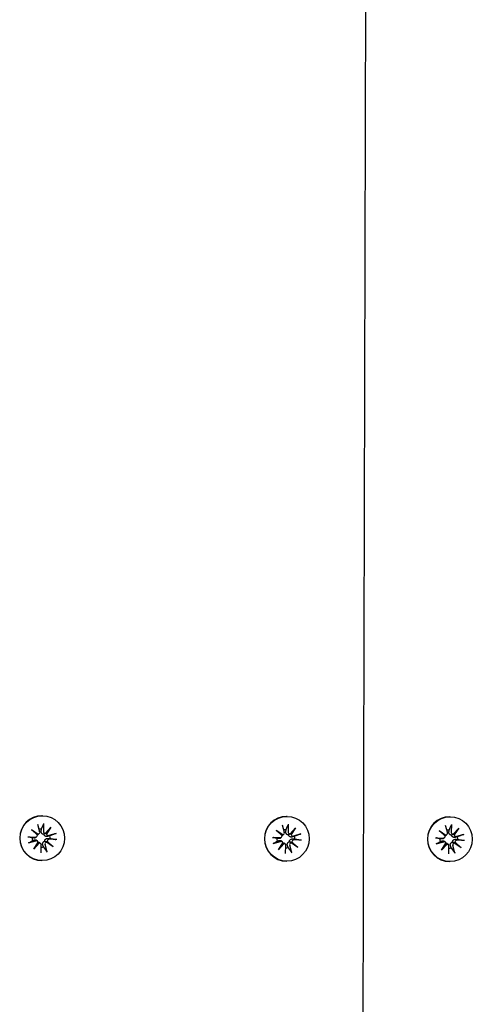
# Model space of a CAD drawing. Units: millimetres. Extents: x 1798 to 19598, y 309 to 30109.
# Drawn here: x 12694 to 12804, y 22092 to 22331 of the extents above; entities that cross this region are included whole.
import ezdxf

# ---------------------------------------------------------------- set-up
doc = ezdxf.new("R2010")
doc.units = ezdxf.units.MM
doc.layers.add('Detale', color=5, linetype='Continuous')

msp = doc.modelspace()

# ---------------------------------------------------------------- linework, layer by layer
at = {"layer": 'Detale', "color": 5}
for p, q in [((12780.5, 23339.52), (12777.57, 22074.53)), ((12698.39, 22135.6), (12698.88, 22133.78)), ((12699.55, 22137.66), (12699.46, 22137.66)), ((12699.86, 22135.78), (12699.81, 22133.89)), ((12757.94, 22135.47), (12758.44, 22133.64)), ((12759.11, 22137.52), (12759.01, 22137.52)), ((12759.41, 22135.65), (12759.36, 22133.75)), ((12798.81, 22137.43), (12798.71, 22137.43)), ((12799.11, 22135.55), (12799.06, 22133.66)), ((12696.88, 22134.31), (12698.53, 22133.21)), ((12696.88, 22134.31), (12698.25, 22133.21)), ((12698.34, 22132.96), (12696.88, 22134.31)), ((12698.77, 22133.34), (12698.59, 22133.15)), ((12700.28, 22133.42), (12701.63, 22134.89)), ((12701.63, 22134.89), (12700.5, 22133.48)), ((12701.63, 22134.89), (12700.53, 22133.22)), ((12702.91, 22133.37), (12701.1, 22132.87)), ((12756.43, 22134.18), (12758.09, 22133.07)), ((12756.43, 22134.18), (12757.8, 22133.07)), ((12757.89, 22132.82), (12756.43, 22134.18)), ((12758.32, 22133.2), (12758.14, 22133.02)), ((12759.84, 22133.28), (12761.18, 22134.75)), ((12761.18, 22134.75), (12760.06, 22133.35)), ((12761.18, 22134.75), (12760.09, 22133.09)), ((12762.46, 22133.23), (12760.65, 22132.73)), ((12796.13, 22134.08), (12797.79, 22132.98)), ((12796.13, 22134.08), (12797.5, 22132.98)), ((12797.59, 22132.73), (12796.13, 22134.08)), ((12797.64, 22135.37), (12798.14, 22133.55)), ((12798.02, 22133.11), (12797.84, 22132.93)), ((12799.54, 22133.19), (12800.89, 22134.66)), ((12800.89, 22134.66), (12799.76, 22133.25)), ((12800.89, 22134.66), (12799.79, 22132.99)), ((12802.17, 22133.14), (12800.36, 22132.64)), ((12695.99, 22132.53), (12697.87, 22132.48)), ((12696.17, 22131.05), (12697.98, 22131.55)), ((12697.45, 22129.53), (12698.55, 22131.2)), ((12698.8, 22131), (12697.45, 22129.53)), ((12697.45, 22129.53), (12698.52, 22130.93)), ((12698.21, 22132.61), (12698.03, 22132.44)), ((12698.43, 22131.43), (12698.25, 22131.61)), ((12699.14, 22130.86), (12698.97, 22131.04)), ((12700.69, 22128.81), (12700.2, 22130.64)), ((12702.2, 22130.1), (12700.55, 22131.21)), ((12700.74, 22131.46), (12702.2, 22130.1)), ((12702.2, 22130.1), (12700.78, 22131.21)), ((12703.09, 22131.89), (12701.21, 22131.94)), ((12755.55, 22132.39), (12757.42, 22132.34)), ((12755.72, 22130.91), (12757.53, 22131.41)), ((12757, 22129.39), (12758.1, 22131.06)), ((12758.35, 22130.86), (12757, 22129.39)), ((12757, 22129.39), (12758.07, 22130.8)), ((12757.76, 22132.48), (12757.58, 22132.3)), ((12757.98, 22131.29), (12757.8, 22131.47)), ((12758.7, 22130.72), (12758.52, 22130.9)), ((12761.76, 22129.97), (12760.1, 22131.07)), ((12760.3, 22131.32), (12761.76, 22129.97)), ((12761.76, 22129.97), (12760.33, 22131.07)), ((12762.64, 22131.75), (12760.76, 22131.8)), ((12795.25, 22132.3), (12797.12, 22132.25)), ((12795.43, 22130.82), (12797.24, 22131.32)), ((12796.71, 22129.3), (12797.8, 22130.97)), ((12798.05, 22130.77), (12796.71, 22129.3)), ((12796.71, 22129.3), (12797.77, 22130.7)), ((12797.46, 22132.39), (12797.28, 22132.21)), ((12797.68, 22131.2), (12797.5, 22131.38)), ((12798.4, 22130.63), (12798.22, 22130.81)), ((12801.46, 22129.87), (12799.8, 22130.98)), ((12800, 22131.23), (12801.46, 22129.87)), ((12801.46, 22129.87), (12800.03, 22130.98)), ((12802.34, 22131.66), (12800.47, 22131.71)), ((12699.22, 22128.64), (12699.27, 22130.53)), ((12758.77, 22128.5), (12758.83, 22130.39)), ((12760.25, 22128.68), (12759.75, 22130.5)), ((12798.48, 22128.41), (12798.53, 22130.3)), ((12799.95, 22128.58), (12799.45, 22130.41)), ((12699.53, 22126.76), (12699.43, 22126.76)), ((12759.08, 22126.62), (12758.98, 22126.62)), ((12798.78, 22126.53), (12798.69, 22126.53))]:
    msp.add_line(p, q, dxfattribs=at)
for centre, major_axis, ratio, start_param, end_param in [((12699.44, 22132.21), (-0.01, -5.45), 0.992546, 3.141593, 6.283185), ((12759, 22132.07), (-0.01, -5.45), 0.992546, 3.141593, 6.283185), ((12798.7, 22131.98), (-0.01, -5.45), 0.992546, 3.141593, 6.283185), ((12698.47, 22133.61), (0.43, 0.227), 0.815468, 3.814793, 4.453973), ((12697.98, 22132.98), (0.176, -0.393), 0.796659, 1.162659, 1.80184), ((12698.45, 22133.66), (-0.001, -0.459), 0.992546, 0.200883, 1.840055), ((12699.25, 22132.21), (0.01, 2.22), 0.992546, 6.251182, 6.526548), ((12700.26, 22133.88), (-0.001, -0.459), 0.992546, 4.687476, 6.326649), ((12700.37, 22133.84), (-0.16, -0.397), 0.795597, 0.231921, 0.871102), ((12700.98, 22133.35), (0.477, -0.143), 0.819165, 3.159388, 3.798569), ((12700.98, 22133.31), (-0.001, -0.459), 0.992546, 4.913272, 6.552444), ((12758.02, 22133.47), (0.43, 0.227), 0.815468, 3.814793, 4.453973), ((12757.53, 22132.85), (0.176, -0.393), 0.796659, 1.162659, 1.80184), ((12758, 22133.52), (-0.001, -0.459), 0.992546, 0.200883, 1.840055), ((12758.8, 22132.07), (0.01, 2.22), 0.992546, 6.251182, 6.526548), ((12759.82, 22133.74), (-0.001, -0.459), 0.992546, 4.687476, 6.326649), ((12759.92, 22133.7), (-0.16, -0.397), 0.795597, 0.231921, 0.871102), ((12760.54, 22133.21), (0.477, -0.143), 0.819165, 3.159388, 3.798569), ((12760.53, 22133.18), (-0.001, -0.459), 0.992546, 4.913272, 6.552444), ((12797.7, 22133.43), (-0.001, -0.459), 0.992546, 0.200883, 1.840055), ((12798.51, 22131.98), (0.01, 2.22), 0.992546, 6.251182, 6.526548), ((12799.52, 22133.65), (-0.001, -0.459), 0.992546, 4.687476, 6.326649), ((12799.62, 22133.61), (-0.16, -0.397), 0.795597, 0.231921, 0.871102), ((12800.24, 22133.12), (0.477, -0.143), 0.819165, 3.159388, 3.798569), ((12699.25, 22132.21), (0.01, 2.22), 0.992546, 1.538793, 1.847145), ((12697.88, 22132.94), (-0.001, -0.459), 0.992546, 6.258273, 7.897445), ((12698.1, 22131.1), (0.001, 0.459), 0.992546, 4.913272, 6.552444), ((12698.21, 22131.07), (0.125, 0.404), 0.793769, 4.621862, 5.261042), ((12698.83, 22130.58), (-0.46, 0.179), 0.817901, 5.077377, 5.716558), ((12698.82, 22130.54), (0.001, 0.459), 0.992546, 4.687476, 6.326649), ((12700.64, 22130.76), (0.001, 0.459), 0.992546, 0.200883, 1.840055), ((12700.73, 22130.81), (-0.21, 0.383), 0.798883, 5.549318, 6.188498), ((12701.21, 22131.43), (-0.451, -0.195), 0.817138, 5.730518, 6.369698), ((12701.2, 22131.48), (0.001, 0.459), 0.992546, 6.258273, 7.897445), ((12699.25, 22132.21), (-0.01, -2.22), 0.992546, 1.538793, 1.847145), ((12758.8, 22132.07), (0.01, 2.22), 0.992546, 1.538793, 1.847145), ((12757.44, 22132.8), (-0.001, -0.459), 0.992546, 6.258273, 7.897445), ((12757.65, 22130.97), (0.001, 0.459), 0.992546, 4.913272, 6.552444), ((12757.76, 22130.93), (0.125, 0.404), 0.793769, 4.621862, 5.261042), ((12758.38, 22130.44), (-0.46, 0.179), 0.817901, 5.077377, 5.716558), ((12758.37, 22130.4), (0.001, 0.459), 0.992546, 4.687476, 6.326649), ((12760.19, 22130.62), (0.001, 0.459), 0.992546, 0.200883, 1.840055), ((12760.28, 22130.67), (-0.21, 0.383), 0.798883, 5.549318, 6.188498), ((12760.76, 22131.3), (-0.451, -0.195), 0.817138, 5.730518, 6.369698), ((12760.75, 22131.34), (0.001, 0.459), 0.992546, 6.258273, 7.897445), ((12758.8, 22132.07), (-0.01, -2.22), 0.992546, 1.538793, 1.847145), ((12798.51, 22131.98), (0.01, 2.22), 0.992546, 1.538793, 1.847145), ((12797.14, 22132.71), (-0.001, -0.459), 0.992546, 6.258273, 7.897445), ((12797.36, 22130.88), (0.001, 0.459), 0.992546, 4.913272, 6.552444), ((12797.72, 22133.38), (0.43, 0.227), 0.815468, 3.814793, 4.453973), ((12797.23, 22132.75), (0.176, -0.393), 0.796659, 1.162659, 1.80184), ((12797.46, 22130.84), (0.125, 0.404), 0.793769, 4.621862, 5.261042), ((12798.08, 22130.35), (-0.46, 0.179), 0.817901, 5.077377, 5.716558), ((12798.07, 22130.31), (0.001, 0.459), 0.992546, 4.687476, 6.326649), ((12799.89, 22130.53), (0.001, 0.459), 0.992546, 0.200883, 1.840055), ((12800.24, 22133.08), (-0.001, -0.459), 0.992546, 4.913272, 6.552444), ((12799.98, 22130.58), (-0.21, 0.383), 0.798883, 5.549318, 6.188498), ((12800.47, 22131.2), (-0.451, -0.195), 0.817138, 5.730518, 6.369698), ((12800.45, 22131.25), (0.001, 0.459), 0.992546, 6.258273, 7.897445), ((12798.51, 22131.98), (-0.01, -2.22), 0.992546, 1.538793, 1.847145), ((12699.25, 22132.21), (-0.01, -2.22), 0.992546, 0.005671, 0.276349), ((12758.8, 22132.07), (-0.01, -2.22), 0.992546, 0.005671, 0.276349), ((12798.51, 22131.98), (-0.01, -2.22), 0.992546, 0.005671, 0.276349)]:
    msp.add_ellipse(centre, major_axis=major_axis, ratio=ratio, start_param=start_param, end_param=end_param, dxfattribs=at)
for centre in [(12699.54, 22132.21), (12759.09, 22132.07), (12798.8, 22131.98)]:
    msp.add_ellipse(centre, major_axis=(0.01, 5.45), ratio=0.992546, dxfattribs=at)
for points, weights in [([(12699.33, 22134.43), (12699.52, 22134.87), (12699.82, 22135.53)], [1, 1.02099065516, 1.00230824219]), ([(12699.25, 22133.9), (12699.29, 22134.13), (12699.33, 22134.43)], [1.29994145514, 1.15090578673, 1]), ([(12702.65, 22133.29), (12701.89, 22133), (12701.38, 22132.81)], [1.00230824219, 1.02099065516, 1]), ([(12758.81, 22133.76), (12758.84, 22133.99), (12758.88, 22134.3)], [1.29994145514, 1.15090578673, 1]), ([(12758.88, 22134.3), (12759.08, 22134.74), (12759.37, 22135.39)], [1, 1.02099065516, 1.00230824219]), ([(12762.2, 22133.15), (12761.44, 22132.87), (12760.93, 22132.67)], [1.00230824219, 1.02099065516, 1]), ([(12798.51, 22133.67), (12798.54, 22133.9), (12798.58, 22134.2)], [1.29994145514, 1.15090578673, 1]), ([(12798.58, 22134.2), (12798.78, 22134.64), (12799.07, 22135.3)], [1, 1.02099065516, 1.00230824219]), ([(12801.9, 22133.06), (12801.14, 22132.77), (12800.63, 22132.58)], [1.00230824219, 1.02099065516, 1]), ([(12697.04, 22132.29), (12696.72, 22132.38), (12696.23, 22132.51)], [1, 1.02099065516, 1.00230824219]), ([(12696.39, 22131.13), (12696.83, 22131.42), (12697.13, 22131.61)], [1.00230824219, 1.02099065515, 1]), ([(12697.54, 22132.25), (12697.33, 22132.26), (12697.04, 22132.29)], [1.29994145514, 1.15090578673, 1]), ([(12697.13, 22131.61), (12697.39, 22131.7), (12697.6, 22131.77)], [1, 1.15090578673, 1.29994145514]), ([(12701.38, 22132.81), (12701.07, 22132.72), (12700.84, 22132.65)], [1, 1.15090578673, 1.29994145514]), ([(12700.89, 22132.17), (12701.14, 22132.16), (12701.46, 22132.13)], [1.29994145514, 1.15090578673, 1]), ([(12701.46, 22132.13), (12702, 22132.04), (12702.81, 22131.91)], [1, 1.02099065515, 1.00230824219]), ([(12756.6, 22132.15), (12756.27, 22132.24), (12755.78, 22132.37)], [1, 1.02099065516, 1.00230824219]), ([(12755.95, 22130.99), (12756.38, 22131.28), (12756.68, 22131.47)], [1.00230824219, 1.02099065515, 1]), ([(12757.09, 22132.11), (12756.88, 22132.13), (12756.6, 22132.15)], [1.29994145514, 1.15090578673, 1]), ([(12756.68, 22131.47), (12756.95, 22131.56), (12757.15, 22131.63)], [1, 1.15090578673, 1.29994145514]), ([(12760.93, 22132.67), (12760.62, 22132.58), (12760.39, 22132.51)], [1, 1.15090578673, 1.29994145514]), ([(12760.45, 22132.04), (12760.69, 22132.02), (12761.01, 22132)], [1.29994145514, 1.15090578673, 1]), ([(12761.01, 22132), (12761.56, 22131.91), (12762.37, 22131.77)], [1, 1.02099065515, 1.00230824219]), ([(12796.3, 22132.06), (12795.97, 22132.15), (12795.48, 22132.28)], [1, 1.02099065516, 1.00230824219]), ([(12795.65, 22130.9), (12796.08, 22131.19), (12796.38, 22131.38)], [1.00230824219, 1.02099065515, 1]), ([(12796.79, 22132.02), (12796.58, 22132.03), (12796.3, 22132.06)], [1.29994145514, 1.15090578673, 1]), ([(12796.38, 22131.38), (12796.65, 22131.47), (12796.85, 22131.54)], [1, 1.15090578673, 1.29994145514]), ([(12800.63, 22132.58), (12800.32, 22132.49), (12800.09, 22132.42)], [1, 1.15090578673, 1.29994145514]), ([(12800.15, 22131.94), (12800.39, 22131.93), (12800.71, 22131.9)], [1.29994145514, 1.15090578673, 1]), ([(12800.71, 22131.9), (12801.26, 22131.81), (12802.07, 22131.68)], [1, 1.02099065515, 1.00230824219]), ([(12699.85, 22130.07), (12699.74, 22130.36), (12699.65, 22130.58)], [1, 1.15090578673, 1.29994145514]), ([(12700.59, 22129.06), (12700.15, 22129.66), (12699.85, 22130.07)], [1.00230824219, 1.02099065516, 1]), ([(12759.4, 22129.93), (12759.29, 22130.22), (12759.2, 22130.44)], [1, 1.15090578673, 1.29994145514]), ([(12760.15, 22128.92), (12759.7, 22129.52), (12759.4, 22129.93)], [1.00230824219, 1.02099065516, 1]), ([(12799.1, 22129.84), (12798.99, 22130.13), (12798.9, 22130.35)], [1, 1.15090578673, 1.29994145514]), ([(12799.85, 22128.83), (12799.4, 22129.43), (12799.1, 22129.84)], [1.00230824219, 1.02099065516, 1])]:
    msp.add_rational_spline(points, weights, degree=2, dxfattribs=at)
for points, knots in [([(12699.86, 22135.78), (12699.86, 22135.75), (12699.86, 22135.71), (12699.85, 22135.64), (12699.84, 22135.6), (12699.83, 22135.56), (12699.83, 22135.54), (12699.82, 22135.53)], [0.04283745, 0.04283745, 0.04283745, 0.04283745, 0.05351159, 0.05351159, 0.06416556, 0.06416556, 0.07289119, 0.07289119, 0.07289119, 0.07289119]), ([(12759.41, 22135.65), (12759.41, 22135.61), (12759.41, 22135.57), (12759.4, 22135.5), (12759.4, 22135.47), (12759.38, 22135.42), (12759.38, 22135.4), (12759.37, 22135.39)], [0.04283745, 0.04283745, 0.04283745, 0.04283745, 0.05351159, 0.05351159, 0.06416556, 0.06416556, 0.07289119, 0.07289119, 0.07289119, 0.07289119]), ([(12799.11, 22135.55), (12799.11, 22135.52), (12799.11, 22135.48), (12799.1, 22135.41), (12799.1, 22135.37), (12799.09, 22135.33), (12799.08, 22135.31), (12799.07, 22135.3)], [0.04283745, 0.04283745, 0.04283745, 0.04283745, 0.05351159, 0.05351159, 0.06416556, 0.06416556, 0.07289119, 0.07289119, 0.07289119, 0.07289119]), ([(12698.59, 22133.15), (12698.57, 22133.13), (12698.54, 22133.11), (12698.47, 22133.05), (12698.41, 22133.02), (12698.34, 22132.99), (12698.34, 22132.99), (12698.33, 22132.99)], [0.34967723, 0.34967723, 0.34967723, 0.34967723, 0.35948643, 0.35948643, 0.37845218, 0.37845218, 0.37994978, 0.37994978, 0.37994978, 0.37994978]), ([(12699.93, 22133.17), (12699.89, 22133.17), (12699.85, 22133.17), (12699.74, 22133.18), (12699.67, 22133.2), (12699.56, 22133.25), (12699.5, 22133.28), (12699.41, 22133.37), (12699.37, 22133.42), (12699.3, 22133.52), (12699.28, 22133.59), (12699.25, 22133.73), (12699.24, 22133.8), (12699.25, 22133.86), (12699.25, 22133.88), (12699.25, 22133.89), (12699.25, 22133.9)], [-0.1132204, -0.1132204, -0.1132204, -0.1132204, -0.1012635, -0.1012635, -0.0822978, -0.0822978, -0.063332, -0.063332, -0.0443663, -0.0443663, -0.0221831, -0.0221831, 0, 0, 0, 0.0040935, 0.0040935, 0.0040935, 0.0040935]), ([(12700.5, 22133.48), (12700.49, 22133.47), (12700.47, 22133.46), (12700.37, 22133.39), (12700.29, 22133.34), (12700.12, 22133.26), (12700.02, 22133.21), (12699.93, 22133.17)], [-7.1331928, -7.1331928, -7.1331928, -7.1331928, -7.1179653, -7.1179653, -7.0153765, -7.0153765, -6.8812295, -6.8812295, -6.8812295, -6.8812295]), ([(12700.84, 22132.65), (12700.83, 22132.64), (12700.81, 22132.64), (12700.73, 22132.62), (12700.66, 22132.61), (12700.51, 22132.62), (12700.43, 22132.63), (12700.31, 22132.67), (12700.25, 22132.7), (12700.14, 22132.78), (12700.09, 22132.83), (12700.01, 22132.93), (12699.98, 22132.99), (12699.95, 22133.09), (12699.94, 22133.13), (12699.93, 22133.17)], [0.2730951, 0.2730951, 0.2730951, 0.2730951, 0.2771887, 0.2771887, 0.2993718, 0.2993718, 0.3215549, 0.3215549, 0.3405207, 0.3405207, 0.3594864, 0.3594864, 0.3784522, 0.3784522, 0.390409, 0.390409, 0.390409, 0.390409]), ([(12702.65, 22133.29), (12702.66, 22133.29), (12702.69, 22133.3), (12702.73, 22133.32), (12702.77, 22133.33), (12702.84, 22133.35), (12702.88, 22133.36), (12702.91, 22133.37)], [0.09817442, 0.09817442, 0.09817442, 0.09817442, 0.10690005, 0.10690005, 0.11755401, 0.11755401, 0.12822816, 0.12822816, 0.12822816, 0.12822816]), ([(12758.14, 22133.02), (12758.12, 22132.99), (12758.09, 22132.97), (12758.02, 22132.91), (12757.96, 22132.88), (12757.9, 22132.85), (12757.89, 22132.85), (12757.89, 22132.85)], [0.34967723, 0.34967723, 0.34967723, 0.34967723, 0.35948643, 0.35948643, 0.37845218, 0.37845218, 0.37994978, 0.37994978, 0.37994978, 0.37994978]), ([(12759.49, 22133.03), (12759.44, 22133.03), (12759.4, 22133.03), (12759.29, 22133.04), (12759.23, 22133.06), (12759.11, 22133.11), (12759.06, 22133.15), (12758.96, 22133.23), (12758.92, 22133.28), (12758.86, 22133.39), (12758.83, 22133.45), (12758.8, 22133.59), (12758.8, 22133.66), (12758.8, 22133.73), (12758.8, 22133.74), (12758.8, 22133.75), (12758.81, 22133.76)], [-0.1132204, -0.1132204, -0.1132204, -0.1132204, -0.1012635, -0.1012635, -0.0822978, -0.0822978, -0.063332, -0.063332, -0.0443663, -0.0443663, -0.0221831, -0.0221831, 0, 0, 0, 0.0040935, 0.0040935, 0.0040935, 0.0040935]), ([(12760.06, 22133.35), (12760.04, 22133.33), (12760.03, 22133.32), (12759.92, 22133.25), (12759.84, 22133.21), (12759.68, 22133.12), (12759.58, 22133.07), (12759.49, 22133.03)], [-7.1331928, -7.1331928, -7.1331928, -7.1331928, -7.1179653, -7.1179653, -7.0153765, -7.0153765, -6.8812295, -6.8812295, -6.8812295, -6.8812295]), ([(12760.39, 22132.51), (12760.38, 22132.51), (12760.37, 22132.5), (12760.29, 22132.48), (12760.21, 22132.47), (12760.06, 22132.48), (12759.99, 22132.49), (12759.86, 22132.54), (12759.8, 22132.57), (12759.69, 22132.64), (12759.64, 22132.69), (12759.57, 22132.79), (12759.53, 22132.85), (12759.5, 22132.95), (12759.49, 22132.99), (12759.49, 22133.03)], [0.2730951, 0.2730951, 0.2730951, 0.2730951, 0.2771887, 0.2771887, 0.2993718, 0.2993718, 0.3215549, 0.3215549, 0.3405207, 0.3405207, 0.3594864, 0.3594864, 0.3784522, 0.3784522, 0.390409, 0.390409, 0.390409, 0.390409]), ([(12762.2, 22133.15), (12762.22, 22133.16), (12762.24, 22133.16), (12762.29, 22133.18), (12762.32, 22133.19), (12762.39, 22133.21), (12762.43, 22133.22), (12762.46, 22133.23)], [0.09817442, 0.09817442, 0.09817442, 0.09817442, 0.10690005, 0.10690005, 0.11755401, 0.11755401, 0.12822816, 0.12822816, 0.12822816, 0.12822816]), ([(12799.19, 22132.94), (12799.15, 22132.94), (12799.1, 22132.94), (12798.99, 22132.95), (12798.93, 22132.97), (12798.81, 22133.02), (12798.76, 22133.05), (12798.66, 22133.14), (12798.62, 22133.19), (12798.56, 22133.29), (12798.53, 22133.36), (12798.5, 22133.5), (12798.5, 22133.57), (12798.5, 22133.63), (12798.5, 22133.65), (12798.51, 22133.66), (12798.51, 22133.67)], [-0.1132204, -0.1132204, -0.1132204, -0.1132204, -0.1012635, -0.1012635, -0.0822978, -0.0822978, -0.063332, -0.063332, -0.0443663, -0.0443663, -0.0221831, -0.0221831, 0, 0, 0, 0.0040935, 0.0040935, 0.0040935, 0.0040935]), ([(12799.76, 22133.25), (12799.74, 22133.24), (12799.73, 22133.23), (12799.63, 22133.16), (12799.54, 22133.11), (12799.38, 22133.03), (12799.28, 22132.98), (12799.19, 22132.94)], [-7.1331928, -7.1331928, -7.1331928, -7.1331928, -7.1179653, -7.1179653, -7.0153765, -7.0153765, -6.8812295, -6.8812295, -6.8812295, -6.8812295]), ([(12801.9, 22133.06), (12801.92, 22133.06), (12801.94, 22133.07), (12801.99, 22133.09), (12802.03, 22133.1), (12802.09, 22133.12), (12802.13, 22133.13), (12802.17, 22133.14)], [0.09817442, 0.09817442, 0.09817442, 0.09817442, 0.10690005, 0.10690005, 0.11755401, 0.11755401, 0.12822816, 0.12822816, 0.12822816, 0.12822816]), ([(12695.99, 22132.53), (12696.03, 22132.53), (12696.07, 22132.53), (12696.13, 22132.52), (12696.16, 22132.52), (12696.2, 22132.51), (12696.22, 22132.51), (12696.23, 22132.51)], [0.04283745, 0.04283745, 0.04283745, 0.04283745, 0.05351159, 0.05351159, 0.06416556, 0.06416556, 0.07289119, 0.07289119, 0.07289119, 0.07289119]), ([(12696.39, 22131.13), (12696.39, 22131.12), (12696.37, 22131.12), (12696.33, 22131.1), (12696.3, 22131.09), (12696.24, 22131.07), (12696.21, 22131.06), (12696.17, 22131.05)], [0.09817442, 0.09817442, 0.09817442, 0.09817442, 0.10690005, 0.10690005, 0.11755401, 0.11755401, 0.12822816, 0.12822816, 0.12822816, 0.12822816]), ([(12698.03, 22132.44), (12698, 22132.41), (12697.97, 22132.38), (12697.89, 22132.32), (12697.83, 22132.29), (12697.7, 22132.25), (12697.63, 22132.24), (12697.57, 22132.24), (12697.56, 22132.25), (12697.55, 22132.25), (12697.54, 22132.25)], [-0.05670512, -0.05670512, -0.05670512, -0.05670512, -0.04436625, -0.04436625, -0.02218313, -0.02218313, 0, 0, 0, 0.00409352, 0.00409352, 0.00409352, 0.00409352]), ([(12697.6, 22131.77), (12697.61, 22131.78), (12697.62, 22131.78), (12697.69, 22131.8), (12697.75, 22131.81), (12697.89, 22131.8), (12697.95, 22131.79), (12698.06, 22131.75), (12698.12, 22131.72), (12698.2, 22131.66), (12698.22, 22131.63), (12698.25, 22131.61)], [0.27309514, 0.27309514, 0.27309514, 0.27309514, 0.27718866, 0.27718866, 0.29937179, 0.29937179, 0.32155492, 0.32155492, 0.34052067, 0.34052067, 0.35073984, 0.35073984, 0.35073984, 0.35073984]), ([(12698.53, 22131.25), (12698.54, 22131.25), (12698.55, 22131.25), (12698.62, 22131.24), (12698.68, 22131.22), (12698.8, 22131.17), (12698.86, 22131.14), (12698.93, 22131.08), (12698.95, 22131.06), (12698.97, 22131.04)], [-0.10359222, -0.10359222, -0.10359222, -0.10359222, -0.10126352, -0.10126352, -0.08229776, -0.08229776, -0.06333201, -0.06333201, -0.05562052, -0.05562052, -0.05562052, -0.05562052]), ([(12699.65, 22130.58), (12699.65, 22130.59), (12699.64, 22130.6), (12699.62, 22130.67), (12699.6, 22130.75), (12699.6, 22130.89), (12699.61, 22130.96), (12699.65, 22131.08), (12699.67, 22131.14), (12699.75, 22131.24), (12699.79, 22131.29), (12699.89, 22131.37), (12699.95, 22131.4), (12700.06, 22131.44), (12700.1, 22131.45), (12700.14, 22131.46)], [0.2730951, 0.2730951, 0.2730951, 0.2730951, 0.2771887, 0.2771887, 0.2993718, 0.2993718, 0.3215549, 0.3215549, 0.3405207, 0.3405207, 0.3594864, 0.3594864, 0.3784522, 0.3784522, 0.390409, 0.390409, 0.390409, 0.390409]), ([(12700.14, 22131.46), (12700.13, 22131.5), (12700.13, 22131.54), (12700.14, 22131.65), (12700.16, 22131.71), (12700.21, 22131.83), (12700.24, 22131.88), (12700.33, 22131.98), (12700.39, 22132.03), (12700.5, 22132.1), (12700.57, 22132.13), (12700.71, 22132.17), (12700.79, 22132.18), (12700.86, 22132.17), (12700.87, 22132.17), (12700.88, 22132.17), (12700.89, 22132.17)], [-0.1132204, -0.1132204, -0.1132204, -0.1132204, -0.1012635, -0.1012635, -0.0822978, -0.0822978, -0.063332, -0.063332, -0.0443663, -0.0443663, -0.0221831, -0.0221831, 0, 0, 0, 0.0040935, 0.0040935, 0.0040935, 0.0040935]), ([(12700.78, 22131.21), (12700.76, 22131.22), (12700.74, 22131.23), (12700.62, 22131.28), (12700.53, 22131.32), (12700.35, 22131.39), (12700.24, 22131.42), (12700.14, 22131.46)], [-7.1331928, -7.1331928, -7.1331928, -7.1331928, -7.1179653, -7.1179653, -7.0153765, -7.0153765, -6.8812295, -6.8812295, -6.8812295, -6.8812295]), ([(12703.09, 22131.89), (12703.05, 22131.89), (12703.01, 22131.89), (12702.94, 22131.89), (12702.9, 22131.9), (12702.85, 22131.9), (12702.83, 22131.91), (12702.81, 22131.91)], [0.04283745, 0.04283745, 0.04283745, 0.04283745, 0.05351159, 0.05351159, 0.06416556, 0.06416556, 0.07289119, 0.07289119, 0.07289119, 0.07289119]), ([(12755.55, 22132.39), (12755.58, 22132.39), (12755.62, 22132.39), (12755.68, 22132.39), (12755.72, 22132.38), (12755.76, 22132.38), (12755.77, 22132.37), (12755.78, 22132.37)], [0.04283745, 0.04283745, 0.04283745, 0.04283745, 0.05351159, 0.05351159, 0.06416556, 0.06416556, 0.07289119, 0.07289119, 0.07289119, 0.07289119]), ([(12755.95, 22130.99), (12755.94, 22130.99), (12755.92, 22130.98), (12755.89, 22130.96), (12755.86, 22130.95), (12755.8, 22130.93), (12755.76, 22130.92), (12755.72, 22130.91)], [0.09817442, 0.09817442, 0.09817442, 0.09817442, 0.10690005, 0.10690005, 0.11755401, 0.11755401, 0.12822816, 0.12822816, 0.12822816, 0.12822816]), ([(12757.58, 22132.3), (12757.55, 22132.27), (12757.52, 22132.24), (12757.44, 22132.18), (12757.38, 22132.15), (12757.25, 22132.11), (12757.19, 22132.11), (12757.13, 22132.11), (12757.11, 22132.11), (12757.1, 22132.11), (12757.09, 22132.11)], [-0.05670512, -0.05670512, -0.05670512, -0.05670512, -0.04436625, -0.04436625, -0.02218313, -0.02218313, 0, 0, 0, 0.00409352, 0.00409352, 0.00409352, 0.00409352]), ([(12757.15, 22131.63), (12757.16, 22131.64), (12757.17, 22131.64), (12757.24, 22131.66), (12757.31, 22131.67), (12757.44, 22131.67), (12757.5, 22131.65), (12757.62, 22131.61), (12757.67, 22131.58), (12757.75, 22131.52), (12757.78, 22131.5), (12757.8, 22131.47)], [0.27309514, 0.27309514, 0.27309514, 0.27309514, 0.27718866, 0.27718866, 0.29937179, 0.29937179, 0.32155492, 0.32155492, 0.34052067, 0.34052067, 0.35073984, 0.35073984, 0.35073984, 0.35073984]), ([(12758.09, 22131.11), (12758.09, 22131.11), (12758.1, 22131.11), (12758.17, 22131.1), (12758.24, 22131.09), (12758.35, 22131.03), (12758.41, 22131), (12758.48, 22130.94), (12758.5, 22130.92), (12758.52, 22130.9)], [-0.10359222, -0.10359222, -0.10359222, -0.10359222, -0.10126352, -0.10126352, -0.08229776, -0.08229776, -0.06333201, -0.06333201, -0.05562052, -0.05562052, -0.05562052, -0.05562052]), ([(12759.2, 22130.44), (12759.2, 22130.45), (12759.19, 22130.46), (12759.17, 22130.54), (12759.16, 22130.61), (12759.15, 22130.75), (12759.16, 22130.82), (12759.2, 22130.94), (12759.23, 22131), (12759.3, 22131.11), (12759.35, 22131.16), (12759.45, 22131.23), (12759.51, 22131.27), (12759.61, 22131.3), (12759.65, 22131.31), (12759.69, 22131.32)], [0.2730951, 0.2730951, 0.2730951, 0.2730951, 0.2771887, 0.2771887, 0.2993718, 0.2993718, 0.3215549, 0.3215549, 0.3405207, 0.3405207, 0.3594864, 0.3594864, 0.3784522, 0.3784522, 0.390409, 0.390409, 0.390409, 0.390409]), ([(12759.69, 22131.32), (12759.69, 22131.36), (12759.68, 22131.4), (12759.69, 22131.51), (12759.71, 22131.57), (12759.76, 22131.69), (12759.8, 22131.75), (12759.89, 22131.85), (12759.94, 22131.89), (12760.05, 22131.96), (12760.12, 22131.99), (12760.26, 22132.03), (12760.34, 22132.04), (12760.41, 22132.04), (12760.42, 22132.04), (12760.43, 22132.04), (12760.45, 22132.04)], [-0.1132204, -0.1132204, -0.1132204, -0.1132204, -0.1012635, -0.1012635, -0.0822978, -0.0822978, -0.063332, -0.063332, -0.0443663, -0.0443663, -0.0221831, -0.0221831, 0, 0, 0, 0.0040935, 0.0040935, 0.0040935, 0.0040935]), ([(12760.33, 22131.07), (12760.31, 22131.08), (12760.29, 22131.09), (12760.18, 22131.14), (12760.08, 22131.18), (12759.9, 22131.25), (12759.79, 22131.29), (12759.69, 22131.32)], [-7.1331928, -7.1331928, -7.1331928, -7.1331928, -7.1179653, -7.1179653, -7.0153765, -7.0153765, -6.8812295, -6.8812295, -6.8812295, -6.8812295]), ([(12762.64, 22131.75), (12762.61, 22131.75), (12762.56, 22131.75), (12762.49, 22131.76), (12762.46, 22131.76), (12762.41, 22131.77), (12762.38, 22131.77), (12762.37, 22131.77)], [0.04283745, 0.04283745, 0.04283745, 0.04283745, 0.05351159, 0.05351159, 0.06416556, 0.06416556, 0.07289119, 0.07289119, 0.07289119, 0.07289119]), ([(12795.25, 22132.3), (12795.28, 22132.3), (12795.32, 22132.3), (12795.39, 22132.29), (12795.42, 22132.29), (12795.46, 22132.29), (12795.47, 22132.28), (12795.48, 22132.28)], [0.04283745, 0.04283745, 0.04283745, 0.04283745, 0.05351159, 0.05351159, 0.06416556, 0.06416556, 0.07289119, 0.07289119, 0.07289119, 0.07289119]), ([(12795.65, 22130.9), (12795.64, 22130.89), (12795.62, 22130.89), (12795.59, 22130.87), (12795.56, 22130.86), (12795.5, 22130.84), (12795.46, 22130.83), (12795.43, 22130.82)], [0.09817442, 0.09817442, 0.09817442, 0.09817442, 0.10690005, 0.10690005, 0.11755401, 0.11755401, 0.12822816, 0.12822816, 0.12822816, 0.12822816]), ([(12797.28, 22132.21), (12797.26, 22132.18), (12797.23, 22132.15), (12797.14, 22132.09), (12797.08, 22132.06), (12796.95, 22132.02), (12796.89, 22132.01), (12796.83, 22132.02), (12796.82, 22132.02), (12796.81, 22132.02), (12796.79, 22132.02)], [-0.05670512, -0.05670512, -0.05670512, -0.05670512, -0.04436625, -0.04436625, -0.02218313, -0.02218313, 0, 0, 0, 0.00409352, 0.00409352, 0.00409352, 0.00409352]), ([(12796.85, 22131.54), (12796.86, 22131.55), (12796.87, 22131.55), (12796.94, 22131.57), (12797.01, 22131.58), (12797.14, 22131.57), (12797.21, 22131.56), (12797.32, 22131.52), (12797.37, 22131.49), (12797.45, 22131.43), (12797.48, 22131.4), (12797.5, 22131.38)], [0.27309514, 0.27309514, 0.27309514, 0.27309514, 0.27718866, 0.27718866, 0.29937179, 0.29937179, 0.32155492, 0.32155492, 0.34052067, 0.34052067, 0.35073984, 0.35073984, 0.35073984, 0.35073984]), ([(12797.84, 22132.93), (12797.82, 22132.9), (12797.8, 22132.88), (12797.72, 22132.82), (12797.66, 22132.79), (12797.6, 22132.76), (12797.59, 22132.76), (12797.59, 22132.76)], [0.34967723, 0.34967723, 0.34967723, 0.34967723, 0.35948643, 0.35948643, 0.37845218, 0.37845218, 0.37994978, 0.37994978, 0.37994978, 0.37994978]), ([(12797.79, 22131.02), (12797.8, 22131.02), (12797.8, 22131.02), (12797.87, 22131.01), (12797.94, 22130.99), (12798.05, 22130.94), (12798.11, 22130.91), (12798.18, 22130.85), (12798.2, 22130.83), (12798.22, 22130.81)], [-0.10359222, -0.10359222, -0.10359222, -0.10359222, -0.10126352, -0.10126352, -0.08229776, -0.08229776, -0.06333201, -0.06333201, -0.05562052, -0.05562052, -0.05562052, -0.05562052]), ([(12798.9, 22130.35), (12798.9, 22130.36), (12798.9, 22130.37), (12798.87, 22130.45), (12798.86, 22130.52), (12798.85, 22130.66), (12798.86, 22130.73), (12798.9, 22130.85), (12798.93, 22130.91), (12799, 22131.02), (12799.05, 22131.06), (12799.15, 22131.14), (12799.21, 22131.17), (12799.31, 22131.21), (12799.35, 22131.22), (12799.39, 22131.23)], [0.2730951, 0.2730951, 0.2730951, 0.2730951, 0.2771887, 0.2771887, 0.2993718, 0.2993718, 0.3215549, 0.3215549, 0.3405207, 0.3405207, 0.3594864, 0.3594864, 0.3784522, 0.3784522, 0.390409, 0.390409, 0.390409, 0.390409]), ([(12800.09, 22132.42), (12800.08, 22132.41), (12800.07, 22132.41), (12799.99, 22132.39), (12799.91, 22132.38), (12799.76, 22132.39), (12799.69, 22132.4), (12799.56, 22132.44), (12799.5, 22132.47), (12799.39, 22132.55), (12799.34, 22132.6), (12799.27, 22132.7), (12799.24, 22132.76), (12799.2, 22132.86), (12799.19, 22132.9), (12799.19, 22132.94)], [0.2730951, 0.2730951, 0.2730951, 0.2730951, 0.2771887, 0.2771887, 0.2993718, 0.2993718, 0.3215549, 0.3215549, 0.3405207, 0.3405207, 0.3594864, 0.3594864, 0.3784522, 0.3784522, 0.390409, 0.390409, 0.390409, 0.390409]), ([(12799.39, 22131.23), (12799.39, 22131.27), (12799.39, 22131.31), (12799.4, 22131.42), (12799.41, 22131.48), (12799.46, 22131.6), (12799.5, 22131.66), (12799.59, 22131.76), (12799.64, 22131.8), (12799.75, 22131.87), (12799.82, 22131.9), (12799.97, 22131.94), (12800.04, 22131.95), (12800.11, 22131.94), (12800.12, 22131.94), (12800.14, 22131.94), (12800.15, 22131.94)], [-0.1132204, -0.1132204, -0.1132204, -0.1132204, -0.1012635, -0.1012635, -0.0822978, -0.0822978, -0.063332, -0.063332, -0.0443663, -0.0443663, -0.0221831, -0.0221831, 0, 0, 0, 0.0040935, 0.0040935, 0.0040935, 0.0040935]), ([(12800.03, 22130.98), (12800.01, 22130.99), (12800, 22131), (12799.88, 22131.05), (12799.78, 22131.09), (12799.6, 22131.16), (12799.49, 22131.2), (12799.39, 22131.23)], [-7.1331928, -7.1331928, -7.1331928, -7.1331928, -7.1179653, -7.1179653, -7.0153765, -7.0153765, -6.8812295, -6.8812295, -6.8812295, -6.8812295]), ([(12802.34, 22131.66), (12802.31, 22131.66), (12802.26, 22131.66), (12802.2, 22131.67), (12802.16, 22131.67), (12802.11, 22131.67), (12802.08, 22131.68), (12802.07, 22131.68)], [0.04283745, 0.04283745, 0.04283745, 0.04283745, 0.05351159, 0.05351159, 0.06416556, 0.06416556, 0.07289119, 0.07289119, 0.07289119, 0.07289119]), ([(12700.59, 22129.06), (12700.6, 22129.05), (12700.61, 22129.03), (12700.63, 22128.98), (12700.65, 22128.95), (12700.67, 22128.89), (12700.68, 22128.85), (12700.69, 22128.81)], [0.09817442, 0.09817442, 0.09817442, 0.09817442, 0.10690005, 0.10690005, 0.11755401, 0.11755401, 0.12822816, 0.12822816, 0.12822816, 0.12822816]), ([(12760.15, 22128.92), (12760.15, 22128.91), (12760.17, 22128.89), (12760.19, 22128.85), (12760.2, 22128.81), (12760.22, 22128.75), (12760.24, 22128.71), (12760.25, 22128.68)], [0.09817442, 0.09817442, 0.09817442, 0.09817442, 0.10690005, 0.10690005, 0.11755401, 0.11755401, 0.12822816, 0.12822816, 0.12822816, 0.12822816]), ([(12799.85, 22128.83), (12799.86, 22128.82), (12799.87, 22128.8), (12799.89, 22128.75), (12799.9, 22128.72), (12799.93, 22128.66), (12799.94, 22128.62), (12799.95, 22128.58)], [0.09817442, 0.09817442, 0.09817442, 0.09817442, 0.10690005, 0.10690005, 0.11755401, 0.11755401, 0.12822816, 0.12822816, 0.12822816, 0.12822816])]:
    msp.add_open_spline(points, degree=3, knots=knots, dxfattribs=at)

doc.saveas('drawing.dxf')
